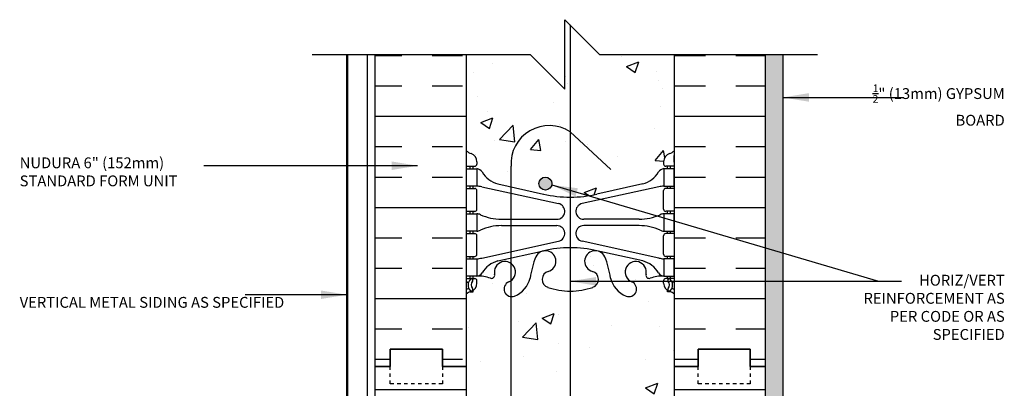
# Model space of a CAD drawing. Units: inches. Extents: x 2813.3 to 2843.9, y 421.8 to 466.7.
# Drawn here: x 2814.4 to 2842.7, y 456.1 to 466.7 of the extents above; entities that cross this region are included whole.
import ezdxf

# ---------------------------------------------------------------- set-up
doc = ezdxf.new("R2010")
doc.units = ezdxf.units.IN
doc.header["$LTSCALE"] = 0.5
doc.header["$MEASUREMENT"] = 0
doc.linetypes.add('DASHED2', pattern=[0.375, 0.25, -0.125])
for name, color, linetype in [('HATCH', 12, 'CONTINUOUS'), ('line25', 2, 'CONTINUOUS'), ('LINE50', 5, 'CONTINUOUS'), ('LINE65', 3, 'CONTINUOUS'), ('LINE9', 9, 'CONTINUOUS'), ('TEXT', 4, 'CONTINUOUS'), ('Web_Edge', 9, 'CONTINUOUS')]:
    doc.layers.add(name, color=color, linetype=linetype)
doc.styles.add('DIM', font='romans.shx', dxfattribs={"width": 0.7})
doc.styles.get("Standard").update_dxf_attribs({"font": 'romans.shx'})
doc.dimstyles.new('ext_12', dxfattribs={"dimscale": 12, "dimtxt": 0.09375, "dimasz": 0.09375, "dimexe": 0.09375, "dimexo": 0.0625, "dimgap": 0.0625, "dimtad": 1, "dimdec": 1, "dimzin": 3, "dimdsep": 46, "dimlunit": 4, "dimtxsty": 'DIM', "dimcen": 0.09, "dimdle": 0.09375, "dimclrt": 4, "dimadec": 0, "dimazin": 0, "dimtfac": 1, "dimtdec": 1, "dimtmove": 2, "dimatfit": 3, "dimfxl": 1, "dimfrac": 2, "dimtolj": 1, "dimtzin": 0, "dimarcsym": 0})
pattern_1 = [(0, (0, -40.1028), (0, 2.625), []), (0, (0, -39.2278), (0, 2.625), [0.875, -0.875]), (0, (0, -38.3528), (0, 2.625), [0.875, -0.875])]

msp = doc.modelspace()

# ---------------------------------------------------------------- hatches: boundary and pattern name
at = {"layer": 'HATCH'}
h = msp.add_hatch(dxfattribs=at)
h.set_pattern_fill('AR-CONC', color=256, scale=0.5)
h.set_pattern_definition([(50, (0, 0), (3.586301, -0.3137607), [0.375, -4.125]), (355, (0, 0), (-0.6937567, 3.7609607), [0.3, -3.3]), (100.45144, (0.299, -0.026), (2.8925442, 3.4472), [0.318701, -3.5057106]), (46.1842, (0, 1), (5.3362067, -0.8275964), [0.5625, -6.1875]), (96.63564, (0.4447, 0.931), (4.67331, 4.870593), [0.478052, -5.258569]), (351.18416, (0, 1), (4.67331, 4.870593), [0.45, -4.95]), (21, (0.5, 0.75), (2.9845353, -2.0130945), [0.375, -4.125]), (326, (0.5, 0.75), (1.2165767, 3.62575), [0.3, -3.3]), (71.45144, (0.7487, 0.5822), (4.201112, 1.6126558), [0.318701, -3.5057106]), (37.5, (0, 0), (0.0607993, 1.66446927), [0, -3.26, 0, -3.35, 0, -3.3125]), (7.5, (0, 0), (1.3153477, 1.9720586), [0, -1.91, 0, -3.185, 0, -1.2625]), (327.5, (-1.115, 0), (2.6691122, -0.11277436), [0, -1.25, 0, -3.9, 0, -5.175]), (317.5, (-1.615, 0), (2.9159308, 0.500525), [0, -1.625, 0, -2.59, 0, -3.675])])
h.paths.add_polyline_path([(2833.23, 450.466, 0.082415), (2833.086, 450.545, -0.317837), (2832.92, 450.781), (2832.92, 450.849, -0.414214), (2832.982, 450.911), (2833.03, 450.911), (2833.03, 450.981), (2832.925, 450.981, -0.188973), (2832.769, 451.076, 0.196323), (2832.32, 451.422), (2830.998, 451.713, 0.057795), (2830.23, 451.802, 0.057795), (2829.461, 451.713), (2828.14, 451.422, 0.196323), (2827.69, 451.076, -0.188973), (2827.535, 450.981), (2827.43, 450.981), (2827.43, 450.911), (2827.477, 450.911, -0.414214), (2827.54, 450.849), (2827.54, 450.781, -0.317837), (2827.373, 450.545, 0.082415), (2827.23, 450.466), (2827.23, 445.821), (2828.401, 445.821), (2833.23, 445.821), (2833.23, 447.321)])
h.paths.add_polyline_path([(2833.23, 456.685), (2833.23, 458.774, 0.064398), (2833.12, 458.84), (2833.03, 458.84), (2833.03, 458.882, -0.249069), (2832.92, 459.089), (2832.92, 459.156, -0.414214), (2832.982, 459.219), (2833.03, 459.219), (2833.03, 459.289), (2832.925, 459.289, 0.10046), (2832.531, 459.232, -0.601435), (2832.411, 459.337, 2.182095), (2832.001, 459.124, -1), (2831.838, 458.715, -0.24438), (2831.389, 459.236, 0.053157), (2831.224, 459.85, 0.223253), (2831.023, 460.015), (2831.004, 460.019, 0.955472), (2830.865, 459.426, -0.735593), (2830.878, 458.968, -0.082755), (2830.23, 458.859, -0.082755), (2829.581, 458.968, -0.735593), (2829.594, 459.426, 0.955472), (2829.455, 460.019), (2829.436, 460.015, 0.223253), (2829.236, 459.85, 0.053157), (2829.07, 459.236, -0.24438), (2828.621, 458.715, -1), (2828.458, 459.124, 2.182095), (2828.048, 459.337, -0.601435), (2827.928, 459.232, 0.10046), (2827.535, 459.289), (2827.43, 459.289), (2827.43, 459.219), (2827.477, 459.219, -0.414214), (2827.54, 459.156), (2827.54, 459.089, -0.249069), (2827.43, 458.882), (2827.43, 458.84), (2827.34, 458.84, 0.064398), (2827.23, 458.774), (2827.23, 456.685), (2827.23, 454.596, 0.064398), (2827.34, 454.53), (2827.43, 454.53), (2827.43, 454.488, -0.249069), (2827.54, 454.281), (2827.54, 454.214, -0.414214), (2827.477, 454.151), (2827.43, 454.151), (2827.43, 454.081), (2827.535, 454.081, 0.10046), (2827.928, 454.138, -0.601435), (2828.048, 454.033, 2.182095), (2828.458, 454.246, -1), (2828.621, 454.655, -0.24438), (2829.07, 454.134, 0.053157), (2829.236, 453.52, 0.223253), (2829.436, 453.355), (2829.455, 453.351, 0.955472), (2829.594, 453.944, -0.735593), (2829.581, 454.402, -0.082755), (2830.23, 454.51, -0.082755), (2830.878, 454.402, -0.735593), (2830.865, 453.944, 0.955472), (2831.004, 453.351), (2831.023, 453.355, 0.223253), (2831.224, 453.52, 0.053157), (2831.389, 454.134, -0.24438), (2831.838, 454.655, -1), (2832.001, 454.246, 2.182095), (2832.411, 454.033, -0.601435), (2832.531, 454.138, 0.10046), (2832.925, 454.081), (2833.03, 454.081), (2833.03, 454.151), (2832.982, 454.151, -0.414214), (2832.92, 454.214), (2832.92, 454.281, -0.249069), (2833.03, 454.488), (2833.03, 454.53), (2833.12, 454.53, 0.064398), (2833.23, 454.596)])
h.paths.add_polyline_path([(2833.086, 462.825, 0.082415), (2833.23, 462.904), (2833.23, 465.685), (2831.073, 465.685), (2830.073, 466.685), (2830.073, 464.685), (2829.073, 465.685), (2827.23, 465.685), (2827.23, 462.904, 0.082415), (2827.373, 462.825, -0.317837), (2827.54, 462.589), (2827.54, 462.521, -0.414214), (2827.477, 462.459), (2827.43, 462.459), (2827.43, 462.389), (2827.535, 462.389, -0.188973), (2827.69, 462.294, 0.196323), (2828.14, 461.948), (2829.461, 461.657, 0.057795), (2830.23, 461.568, 0.057795), (2830.998, 461.657), (2832.32, 461.948, 0.196323), (2832.769, 462.294, -0.188973), (2832.925, 462.389), (2833.03, 462.389), (2833.03, 462.459), (2832.982, 462.459, -0.414214), (2832.92, 462.521), (2832.92, 462.589, -0.317837)])
h = msp.add_hatch(dxfattribs=at)
h.set_pattern_fill('INSUL', color=256, scale=7, style=0)
h.set_pattern_definition(pattern_1)
h.paths.add_polyline_path([(2824.605, 456.688), (2825.042, 456.688), (2825.042, 457.185), (2826.542, 457.185), (2826.542, 456.688), (2826.859, 456.688), (2826.98, 456.685), (2827.23, 456.685), (2827.23, 465.685), (2824.605, 465.685)])
h.paths.add_polyline_path([(2835.855, 465.685), (2833.23, 465.685), (2833.23, 456.685), (2833.48, 456.685), (2833.917, 456.685), (2833.917, 457.185), (2835.417, 457.185), (2835.417, 456.685), (2835.855, 456.685)])
h = msp.add_hatch(dxfattribs=at)
h.set_pattern_fill('AR-SAND', color=256, scale=0.25, style=0)
h.set_pattern_definition([(37.5, (0, -40.1028), (-0.01574834, 0.48170594), [0, -0.38, 0, -0.425, 0, -0.40625]), (7.5, (0, -40.1028), (0.44244418, 0.70553652), [0, -0.205, 0, -0.3425, 0, -0.13125]), (327.5, (-0.3075, -40.1028), (0.778535465, 0.001414763), [0, -0.125, 0, -0.45, 0, -0.5875]), (317.5, (-0.3075, -40.1028), (0.75153165, 0.21941889), [0, -0.0625, 0, -0.295, 0, -0.3375])])
h.paths.add_polyline_path([(2836.355, 465.685), (2835.855, 465.685), (2835.855, 462.666), (2836.355, 462.666)])
h.paths.add_polyline_path([(2836.355, 462.666), (2835.855, 462.666), (2835.855, 456.979), (2836.355, 456.979)])
h.paths.add_polyline_path([(2836.355, 456.979), (2835.855, 456.979), (2835.855, 456.685), (2835.855, 453.482), (2836.355, 453.754)])
h.paths.add_polyline_path([(2836.355, 453.754), (2835.855, 453.482), (2835.855, 447.455), (2835.855, 445.955), (2836.355, 445.955)])
h = msp.add_hatch(dxfattribs=at)
h.set_pattern_fill('INSUL', color=256, scale=7, style=0)
h.set_pattern_definition(pattern_1)
h.paths.add_polyline_path([(2827.23, 456.685), (2826.98, 456.685), (2826.542, 456.685), (2826.542, 456.185), (2825.042, 456.185), (2825.042, 456.685), (2824.605, 456.685), (2824.605, 445.821), (2827.23, 445.821)])
h.paths.add_polyline_path([(2835.855, 456.685), (2835.417, 456.685), (2835.417, 456.185), (2833.917, 456.185), (2833.917, 456.685), (2833.48, 456.685), (2833.23, 456.685), (2833.23, 447.321), (2833.23, 445.821), (2835.855, 445.821)])
at = {"layer": 'LINE65'}
msp.add_hatch(color=256, dxfattribs=at).paths.add_polyline_path([(2829.699, 461.958, 1), (2829.324, 461.958, 1)])

# ---------------------------------------------------------------- linework, layer by layer
at = {"layer": 'HATCH'}
for p, q in [((2823.791, 464.727), (2823.822, 464.759)), ((2823.791, 464.602), (2823.822, 464.634)), ((2823.791, 463.727), (2823.822, 463.759)), ((2823.791, 463.602), (2823.822, 463.634)), ((2830.103, 463.55), (2830.103, 463.55)), ((2823.791, 462.727), (2823.822, 462.759)), ((2823.791, 462.602), (2823.822, 462.634)), ((2823.791, 461.602), (2823.822, 461.634)), ((2823.791, 461.477), (2823.822, 461.509)), ((2823.791, 460.602), (2823.822, 460.634)), ((2833.211, 460.703), (2833.211, 460.703)), ((2823.791, 460.477), (2823.822, 460.509)), ((2832.315, 459.727), (2832.315, 459.727)), ((2823.791, 459.602), (2823.822, 459.634)), ((2823.791, 459.477), (2823.822, 459.509)), ((2823.791, 458.602), (2823.822, 458.634)), ((2823.791, 458.477), (2823.822, 458.509)), ((2823.791, 457.477), (2823.822, 457.509)), ((2823.791, 457.352), (2823.822, 457.384)), ((2833.207, 457.146), (2833.207, 457.146)), ((2824.605, 456.688), (2825.042, 456.688)), ((2826.542, 456.688), (2826.859, 456.688)), ((2823.791, 456.477), (2823.822, 456.509)), ((2823.791, 456.352), (2823.822, 456.384))]:
    msp.add_line(p, q, dxfattribs=at)
at = {"layer": 'line25'}
for p, q in [((2827.23, 465.685), (2827.23, 456.685)), ((2833.23, 456.685), (2833.23, 465.685)), ((2827.23, 456.685), (2827.23, 445.821)), ((2833.23, 447.321), (2833.23, 456.685))]:
    msp.add_line(p, q, dxfattribs=at)
at = {"layer": 'LINE50'}
for p, q in [((2824.605, 456.685), (2824.605, 465.685)), ((2835.855, 456.685), (2835.855, 465.685)), ((2826.542, 457.185), (2825.042, 457.185)), ((2825.042, 457.185), (2825.042, 456.685)), ((2825.042, 456.685), (2825.042, 457.185)), ((2825.042, 457.185), (2826.542, 457.185)), ((2826.542, 456.685), (2826.542, 457.185)), ((2826.542, 457.185), (2826.542, 456.685)), ((2833.917, 456.685), (2833.917, 457.185)), ((2833.917, 457.185), (2835.417, 457.185)), ((2835.417, 457.185), (2835.417, 456.685)), ((2825.042, 456.685), (2824.605, 456.685)), ((2824.605, 456.685), (2825.042, 456.685)), ((2824.605, 450.985), (2824.605, 456.685)), ((2826.98, 456.685), (2826.542, 456.685)), ((2826.542, 456.685), (2826.98, 456.685)), ((2827.23, 456.685), (2826.98, 456.685)), ((2826.98, 456.685), (2827.23, 456.685)), ((2833.23, 456.685), (2833.48, 456.685)), ((2833.48, 456.685), (2833.917, 456.685)), ((2835.417, 456.685), (2835.855, 456.685))]:
    msp.add_line(p, q, dxfattribs=at)
msp.add_lwpolyline([(2835.855, 445.821), (2835.855, 456.685), (2835.417, 456.685), (2835.417, 457.185), (2833.917, 457.185), (2833.917, 456.685), (2833.48, 456.685), (2833.23, 456.685)], dxfattribs=at)
at = {"layer": 'LINE65'}
for p, q in [((2830.223, 466.535), (2830.223, 447.455)), ((2830.222, 463.449), (2831.402, 462.365)), ((2828.523, 449.338), (2828.523, 462.459))]:
    msp.add_line(p, q, dxfattribs=at)
msp.add_circle((2829.511, 461.958), 0.188, dxfattribs=at)
msp.add_arc((2829.616, 462.537), 1.095, 56.3696, 184.0932, dxfattribs=at)
at = {"layer": 'LINE9'}
for p, q in [((2830.073, 464.685), (2830.073, 466.685)), ((2830.073, 466.685), (2831.073, 465.685)), ((2822.791, 465.685), (2829.073, 465.685)), ((2823.791, 445.821), (2823.791, 465.685)), ((2823.822, 445.821), (2823.822, 465.685)), ((2824.386, 450.766), (2824.386, 465.685)), ((2830.073, 464.685), (2829.073, 465.685)), ((2831.073, 465.685), (2837.355, 465.685)), ((2836.355, 465.685), (2836.355, 445.321))]:
    msp.add_line(p, q, dxfattribs=at)
at = {"layer": 'LINE9', "linetype": 'DASHED2', "ltscale": 0.15}
for p, q in [((2825.042, 456.185), (2825.042, 456.685)), ((2825.042, 456.685), (2825.042, 456.685)), ((2826.542, 456.685), (2826.542, 456.685)), ((2826.542, 456.685), (2826.542, 456.185)), ((2826.542, 456.185), (2825.042, 456.185))]:
    msp.add_line(p, q, dxfattribs=at)
msp.add_lwpolyline([(2835.417, 456.685), (2835.417, 456.685), (2835.417, 456.185), (2833.917, 456.185), (2833.917, 456.685), (2833.917, 456.685)], dxfattribs=at)
at = {"layer": 'Web_Edge'}
for p, q in [((2827.24, 462.579), (2827.24, 462.765)), ((2827.54, 462.589), (2827.54, 462.521)), ((2832.92, 462.589), (2832.92, 462.521)), ((2833.22, 462.579), (2833.22, 462.765)), ((2827.23, 462.459), (2827.477, 462.459)), ((2827.34, 462.389), (2827.34, 462.459)), ((2827.43, 462.389), (2827.43, 462.459)), ((2833.23, 462.459), (2832.982, 462.459)), ((2833.03, 462.389), (2833.03, 462.459)), ((2833.12, 462.389), (2833.12, 462.459)), ((2827.23, 461.819), (2827.477, 461.819)), ((2827.34, 461.819), (2827.34, 461.889)), ((2827.43, 461.819), (2827.43, 461.889)), ((2827.54, 461.221), (2827.54, 461.756)), ((2827.679, 461.865), (2829.89, 461.383)), ((2828.14, 461.948), (2829.461, 461.657)), ((2832.781, 461.865), (2830.569, 461.383)), ((2832.32, 461.948), (2830.998, 461.657)), ((2832.92, 461.221), (2832.92, 461.756)), ((2833.23, 461.819), (2832.982, 461.819)), ((2833.03, 461.819), (2833.03, 461.889)), ((2833.12, 461.819), (2833.12, 461.889)), ((2827.23, 461.159), (2827.477, 461.159)), ((2827.34, 461.089), (2827.34, 461.159)), ((2827.43, 461.089), (2827.43, 461.159)), ((2833.23, 461.159), (2832.982, 461.159)), ((2833.03, 461.089), (2833.03, 461.159)), ((2833.12, 461.089), (2833.12, 461.159)), ((2828.244, 460.929), (2829.84, 460.929)), ((2832.215, 460.929), (2830.619, 460.929)), ((2827.34, 460.519), (2827.34, 460.589)), ((2827.43, 460.519), (2827.43, 460.589)), ((2828.244, 460.749), (2829.84, 460.749)), ((2832.215, 460.749), (2830.619, 460.749)), ((2833.03, 460.519), (2833.03, 460.589)), ((2833.12, 460.519), (2833.12, 460.589)), ((2827.23, 460.519), (2827.477, 460.519)), ((2827.54, 459.921), (2827.54, 460.456)), ((2827.679, 459.813), (2829.89, 460.294)), ((2832.781, 459.813), (2830.569, 460.294)), ((2832.92, 459.921), (2832.92, 460.456)), ((2833.23, 460.519), (2832.982, 460.519)), ((2828.14, 459.73), (2829.461, 460.02)), ((2832.32, 459.73), (2830.998, 460.02)), ((2827.23, 459.859), (2827.477, 459.859)), ((2827.34, 459.789), (2827.34, 459.859)), ((2827.43, 459.789), (2827.43, 459.859)), ((2833.23, 459.859), (2832.982, 459.859)), ((2833.03, 459.789), (2833.03, 459.859)), ((2833.12, 459.789), (2833.12, 459.859)), ((2827.23, 459.219), (2827.477, 459.219)), ((2827.23, 459.119), (2827.271, 459.119)), ((2827.34, 459.219), (2827.34, 459.289)), ((2827.43, 459.219), (2827.43, 459.289)), ((2827.54, 459.089), (2827.54, 459.156)), ((2832.92, 459.089), (2832.92, 459.156)), ((2833.23, 459.219), (2832.982, 459.219)), ((2833.03, 459.219), (2833.03, 459.289)), ((2833.12, 459.219), (2833.12, 459.289)), ((2833.23, 459.119), (2833.188, 459.119)), ((2827.34, 458.84), (2827.43, 458.84)), ((2827.43, 458.84), (2827.43, 458.882)), ((2833.03, 458.84), (2833.03, 458.882)), ((2833.12, 458.84), (2833.03, 458.84))]:
    msp.add_line(p, q, dxfattribs=at)
for points in [[(2827.235, 462.389), (2827.535, 462.389), (2827.535, 461.889), (2827.235, 461.889)], [(2833.225, 462.389), (2832.925, 462.389), (2832.925, 461.889), (2833.225, 461.889)], [(2827.235, 461.089), (2827.535, 461.089), (2827.535, 460.589), (2827.235, 460.589)], [(2833.225, 461.089), (2832.925, 461.089), (2832.925, 460.589), (2833.225, 460.589)], [(2827.235, 459.789), (2827.535, 459.789), (2827.535, 459.289), (2827.235, 459.289)], [(2833.225, 459.789), (2832.925, 459.789), (2832.925, 459.289), (2833.225, 459.289)]]:
    msp.add_lwpolyline(points, close=True, dxfattribs=at)
for centre, radius, start, end in [((2827.54, 463.296), 0.5, 231.6833, 250.5288), ((2827.29, 462.589), 0.25, 0, 70.5288), ((2833.17, 462.589), 0.25, 109.4712, 180), ((2832.92, 463.296), 0.5, 289.4712, 308.3167), ((2827.54, 463.296), 0.6, 238.8907, 238.927), ((2827.22, 462.765), 0.02, 360, 58.927), ((2827.22, 462.579), 0.02, 299.988, 360), ((2827.477, 462.521), 0.0625, 270, 0), ((2832.982, 462.521), 0.0625, 180, 270), ((2833.24, 462.765), 0.02, 121.073, 180), ((2833.24, 462.579), 0.02, 180, 240.012), ((2832.92, 463.296), 0.6, 301.073, 301.1093), ((2827.492, 462.143), 0.25, 37.2777, 80.0823), ((2828.339, 462.671), 0.75, 210.155, 254.5838), ((2832.12, 462.671), 0.75, 285.4162, 329.845), ((2832.968, 462.143), 0.25, 99.9177, 142.7223), ((2827.477, 461.756), 0.0625, 0, 90), ((2827.444, 460.893), 1, 76.4291, 84.7991), ((2833.015, 460.893), 1, 95.2009, 103.5709), ((2832.982, 461.756), 0.0625, 90, 180), ((2830.23, 464.924), 3.356, 256.7692, 270), ((2830.23, 464.924), 3.356, 270, 283.2308), ((2827.477, 461.221), 0.0625, 270, 0), ((2829.84, 461.159), 0.23, 270, 77.6055), ((2830.619, 461.159), 0.23, 102.3945, 270), ((2832.982, 461.221), 0.0625, 180, 270), ((2827.53, 460.87), 0.219, 60.4937, 88.92), ((2827.53, 460.87), 0.219, 60.4937, 88.92), ((2828.274, 462.529), 1.6, 246.5673, 268.9203), ((2828.274, 462.529), 1.6, 246.5673, 268.9203), ((2832.185, 462.529), 1.6, 271.0797, 293.4327), ((2832.185, 462.529), 1.6, 271.0797, 293.4327), ((2832.929, 460.87), 0.219, 91.08, 119.5063), ((2832.929, 460.87), 0.219, 91.08, 119.5063), ((2827.53, 460.807), 0.219, 271.08, 299.5063), ((2828.274, 459.149), 1.6, 91.0797, 113.4327), ((2829.84, 460.519), 0.23, 282.3945, 90), ((2830.619, 460.519), 0.23, 90, 257.6055), ((2832.185, 459.149), 1.6, 66.5673, 88.9203), ((2832.929, 460.807), 0.219, 240.4937, 268.92), ((2827.477, 460.456), 0.0625, 0, 90), ((2832.982, 460.456), 0.0625, 90, 180), ((2829.511, 459.719), 0.305, 285.7253, 154.6218), ((2830.23, 456.753), 3.356, 90, 103.2308), ((2830.23, 456.753), 3.356, 76.7692, 90), ((2830.948, 459.719), 0.305, 25.3782, 254.2747), ((2827.477, 459.921), 0.0625, 270, 0), ((2827.444, 460.785), 1, 275.2009, 283.5709), ((2828.339, 459.007), 0.75, 105.4162, 149.845), ((2828.345, 459.407), 0.305, 291.8037, 193.3205), ((2832.033, 458.765), 3, 158.8016, 170.9727), ((2828.427, 458.765), 3, 9.0273, 21.1984), ((2832.115, 459.407), 0.305, 346.6795, 248.1963), ((2832.12, 459.007), 0.75, 30.155, 74.5838), ((2833.015, 460.785), 1, 256.4291, 264.7991), ((2832.982, 459.921), 0.0625, 180, 270), ((2829.659, 459.195), 0.24, 105.7253, 251.077), ((2830.8, 459.195), 0.24, 288.923, 74.2747), ((2827.271, 459.099), 0.02, 345.8459, 90), ((2827.533, 459.034), 0.25, 137.5391, 219.8855), ((2827.382, 459.173), 0.045, 317.5391, 137.5391), ((2827.533, 459.034), 0.16, 137.5391, 219.9999), ((2827.477, 459.156), 0.0625, 360, 90), ((2827.492, 459.535), 0.25, 279.9177, 322.7223), ((2827.591, 458.29), 1, 70.0933, 93.2121), ((2827.96, 459.316), 0.09, 251.1349, 13.3205), ((2828.54, 458.919), 0.22, 111.8037, 291.8037), ((2828.345, 459.407), 0.745, 291.8037, 346.7348), ((2832.115, 459.407), 0.745, 193.2652, 248.1963), ((2831.92, 458.919), 0.22, 248.1963, 68.1963), ((2832.499, 459.316), 0.09, 166.6795, 288.8651), ((2832.869, 458.29), 1, 86.7879, 109.9067), ((2832.968, 459.535), 0.25, 217.2777, 260.0823), ((2832.982, 459.156), 0.0625, 90, 180), ((2833.077, 459.173), 0.045, 42.4609, 222.4609), ((2832.926, 459.034), 0.16, 320.0001, 42.4609), ((2832.926, 459.034), 0.25, 320.1145, 42.4609), ((2833.188, 459.099), 0.02, 90, 194.1541), ((2827.54, 458.382), 0.6, 114.9252, 121.1093), ((2827.54, 458.382), 0.5, 109.4712, 128.3167), ((2827.278, 458.944), 0.02, 294.9252, 19.2084), ((2827.376, 458.903), 0.045, 218.552, 40.8121), ((2827.29, 459.089), 0.25, 289.4712, 360), ((2830.23, 460.859), 2, 251.077, 270), ((2830.23, 460.859), 2, 270, 288.923), ((2833.17, 459.089), 0.25, 180, 250.5288), ((2833.084, 458.903), 0.045, 139.1879, 321.448), ((2832.92, 458.382), 0.5, 51.6833, 70.5288), ((2833.181, 458.944), 0.02, 160.7916, 245.0748), ((2832.92, 458.382), 0.6, 58.8907, 65.0748)]:
    msp.add_arc(centre, radius, start, end, dxfattribs=at)

# ---------------------------------------------------------------- texts
at = {"layer": 'TEXT', "char_height": 0.3125}
for s, insert, width, attachment_point in [('\\A1;{\\H0.7x;\\S1/2;}" (13mm) GYPSUM BOARD', (2842.75, 464.223), 4.53432, 6), ('NUDURA 6" (152mm) STANDARD FORM UNIT ', (2814.361, 462.257), 5.67402, 4), ('\\A1;{\\H1x;HORIZ/VERT REINFORCEMENT AS PER CODE OR AS SPECIFIED}', (2842.75, 458.391), 4.55316, 6), ('VERTICAL METAL SIDING AS SPECIFIED', (2814.361, 458.494), 7.95856, 4)]:
    msp.add_mtext(s, dxfattribs=dict(at, insert=insert, width=width, attachment_point=attachment_point))

# ---------------------------------------------------------------- leaders
at = {"layer": 'TEXT'}
for points in [[(2836.355, 464.443), (2838.478, 464.443), (2839.838, 464.443)], [(2825.83, 462.474), (2821.869, 462.474), (2819.668, 462.474)], [(2829.694, 461.919), (2839.109, 459.141), (2839.771, 459.141)], [(2830.223, 459.141), (2839.109, 459.141), (2839.771, 459.141)], [(2823.791, 458.754), (2821.304, 458.754), (2820.856, 458.754)]]:
    msp.add_leader(points, dimstyle='ext_12', override={"dimasz": 0.0625, "dimgap": 0.0625, "dimtad": 0}, dxfattribs=at)

doc.saveas('drawing.dxf')
